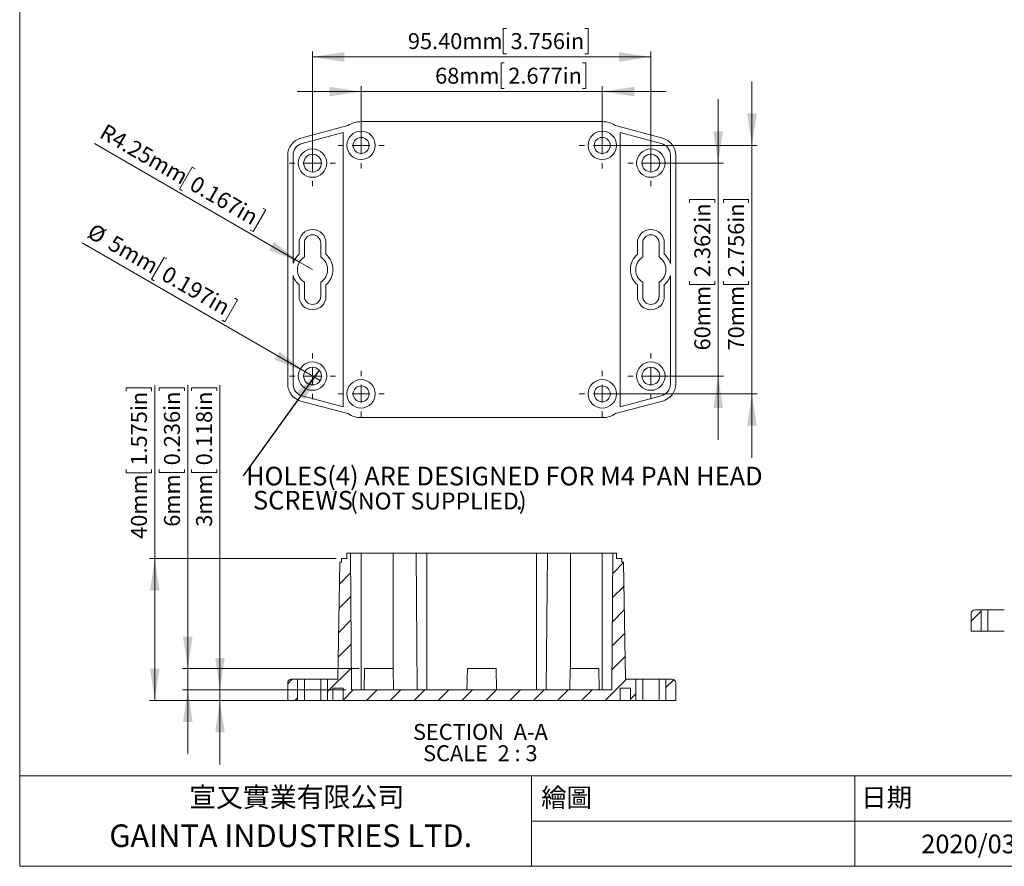
# Model space of a CAD drawing. Units: millimetres. Extents: x 5 to 847, y 3 to 276.
# Drawn here: x 5 to 190, y 3 to 162 of the extents above; entities that cross this region are included whole.
import ezdxf

# ---------------------------------------------------------------- set-up
doc = ezdxf.new("R2010")
doc.units = ezdxf.units.MM
doc.styles.add('SLDTEXTSTYLE0', font='TXT', dxfattribs={"width": 0.75, "bigfont": 'bigfont'})
doc.styles.add('SLDTEXTSTYLE1', font='TXT', dxfattribs={"width": 0.75})
doc.styles.add('SLDTEXTSTYLE3', font='TXT', dxfattribs={"width": 0.666667})
doc.dimstyles.new('SLDDIMSTYLE0', dxfattribs={"dimtxt": 3, "dimasz": 6, "dimexe": 0, "dimexo": 0.0625, "dimgap": 0.75, "dimtad": 1, "dimlfac": 1.5, "dimrnd": 1e-09, "dimzin": 4, "dimdsep": 46, "dimtxsty": 'SLDTEXTSTYLE1', "dimsah": 1, "dimcen": 0.09, "dimadec": 0, "dimazin": 1, "dimtfac": 1, "dimtofl": 0, "dimtmove": 0, "dimatfit": 3, "dimfxl": 1, "dimfrac": 2, "dimtolj": 1, "dimtzin": 12, "dimarcsym": 0})
doc.dimstyles.new('SLDDIMSTYLE2', dxfattribs={"dimtxt": 3, "dimasz": 6, "dimexe": 0, "dimexo": 0.0625, "dimgap": 0.75, "dimtad": 1, "dimlfac": 1.5, "dimrnd": 1e-09, "dimzin": 12, "dimdsep": 46, "dimtxsty": 'SLDTEXTSTYLE1', "dimsah": 1, "dimcen": 0.09, "dimadec": 0, "dimazin": 3, "dimtfac": 1, "dimtofl": 0, "dimtmove": 0, "dimatfit": 3, "dimfxl": 1, "dimfrac": 2, "dimtolj": 1, "dimtzin": 12, "dimarcsym": 0})
doc.dimstyles.new('SLDDIMSTYLE6', dxfattribs={"dimtxt": 3, "dimasz": 6, "dimexe": 0, "dimexo": 0.0625, "dimgap": 0.75, "dimtad": 1, "dimlfac": 1.5, "dimrnd": 1e-09, "dimzin": 12, "dimdsep": 46, "dimtxsty": 'SLDTEXTSTYLE1', "dimsah": 1, "dimcen": 0.09, "dimadec": 0, "dimazin": 3, "dimtfac": 1, "dimtmove": 0, "dimatfit": 0, "dimfxl": 1, "dimfrac": 2, "dimtolj": 1, "dimtzin": 12, "dimarcsym": 0})
doc.dimstyles.new('SLDDIMSTYLE7', dxfattribs={"dimtxt": 0.18, "dimasz": 6, "dimexe": 0, "dimexo": 0.0625, "dimgap": 0, "dimtad": 0, "dimtih": 1, "dimtoh": 1, "dimdec": 0, "dimrnd": 1e-09, "dimzin": 0, "dimdsep": 46, "dimtxsty": 'Standard', "dimsah": 1, "dimcen": 0.09, "dimadec": 0, "dimazin": 0, "dimtfac": 6, "dimtdec": 0, "dimtofl": 0, "dimtmove": 0, "dimatfit": 3, "dimfxl": 1, "dimfrac": 2, "dimtolj": 1, "dimtzin": 0, "dimarcsym": 0})
doc.dimstyles.new('SLDDIMSTYLE8', dxfattribs={"dimtxt": 3, "dimasz": 6, "dimexe": 0, "dimexo": 0.0625, "dimgap": 0.75, "dimtad": 1, "dimlfac": 1.5, "dimrnd": 1e-09, "dimzin": 12, "dimdsep": 46, "dimtxsty": 'SLDTEXTSTYLE1', "dimblk1": 'NONE', "dimsah": 1, "dimcen": 0, "dimadec": 0, "dimazin": 3, "dimtfac": 1, "dimtmove": 0, "dimatfit": 3, "dimldrblk": 'NONE', "dimfxl": 1, "dimfrac": 2, "dimtolj": 1, "dimtzin": 12, "dimarcsym": 0})
doc.dimstyles.new('SLDDIMSTYLE9', dxfattribs={"dimtxt": 3, "dimasz": 6, "dimexe": 0, "dimexo": 0.0625, "dimgap": 0.75, "dimtad": 1, "dimlfac": 1.5, "dimrnd": 1e-09, "dimzin": 12, "dimdsep": 46, "dimtxsty": 'SLDTEXTSTYLE1', "dimsah": 1, "dimcen": 0, "dimadec": 0, "dimazin": 3, "dimtfac": 1, "dimtofl": 0, "dimtmove": 0, "dimatfit": 3, "dimfxl": 1, "dimfrac": 2, "dimtolj": 1, "dimtzin": 12, "dimarcsym": 0})

# ---------------------------------------------------------------- blocks, each defined once
blk = doc.blocks.new('_D_13')
at = {"color": 7, "linetype": 'Continuous', "lineweight": 0}
for p, q in [((58.41, 95.84), (16.55, 120.01)), ((31.96, 117.3), (29.58, 113.18)), ((32.48, 117), (31.96, 117.3)), ((29.58, 113.18), (30.1, 112.87)), ((45.77, 109.32), (43.39, 105.2)), ((45.25, 109.63), (45.77, 109.32)), ((43.39, 105.2), (42.86, 105.5)), ((58.41, 95.84), (61.3, 94.17))]:
    blk.add_line(p, q, dxfattribs=at)
blk.add_solid([(58.41, 95.84), (53.67, 99.61), (52.77, 98.06)], dxfattribs=at)
at = {"color": 7, "linetype": 'Continuous', "lineweight": 0, "char_height": 3, "attachment_point": 1, "rotation": 330, "style": 'SLDTEXTSTYLE1'}
for s, insert in [('%%c', (18.76, 123.83)), ('5mm', (22.7, 121.61)), ('0.197in', (32.7, 115.84))]:
    blk.add_mtext(s, dxfattribs=dict(at, insert=insert))
blk = doc.blocks.new('_NONE')
blk = doc.blocks.new('_D_14')
at = {"color": 7, "linetype": 'Continuous', "lineweight": 0}
for p, q in [((57.4, 116.42), (18.86, 138.67)), ((37.25, 134.24), (34.87, 130.11)), ((37.78, 133.93), (37.25, 134.24)), ((34.87, 130.11), (35.4, 129.81)), ((51.07, 126.26), (48.69, 122.14)), ((50.54, 126.57), (51.07, 126.26)), ((48.69, 122.14), (48.16, 122.44)), ((57.4, 116.42), (59.86, 115))]:
    blk.add_line(p, q, dxfattribs=at)
blk.add_solid([(57.4, 116.42), (52.66, 120.2), (51.76, 118.64)], dxfattribs=at)
at = {"color": 7, "linetype": 'Continuous', "lineweight": 0, "char_height": 3, "attachment_point": 1, "rotation": 330, "style": 'SLDTEXTSTYLE1'}
for s, insert in [('R4.25mm', (21.09, 142.54)), ('0.167in', (37.99, 132.78))]:
    blk.add_mtext(s, dxfattribs=dict(at, insert=insert))
blk = doc.blocks.new('_D_15')
at = {"color": 7, "linetype": 'Continuous', "lineweight": 0}
for p, q in [((96.33, 160.31), (95.72, 160.31)), ((95.72, 160.31), (95.72, 155.55)), ((111.07, 160.31), (111.68, 160.31)), ((111.68, 160.31), (111.68, 155.55)), ((59.86, 136), (59.86, 155.94)), ((95.72, 155.55), (96.33, 155.55)), ((111.68, 155.55), (111.07, 155.55)), ((123.45, 136), (123.45, 155.94)), ((59.86, 154.94), (123.45, 154.94))]:
    blk.add_line(p, q, dxfattribs=at)
for points in [[(59.86, 154.94), (65.86, 154.04), (65.86, 155.84)], [(123.45, 154.94), (117.45, 155.84), (117.45, 154.04)]]:
    blk.add_solid(points, dxfattribs=at)
at = {"color": 7, "linetype": 'Continuous', "lineweight": 0, "char_height": 3, "attachment_point": 1, "style": 'SLDTEXTSTYLE1'}
for s, insert in [('95.40mm', (77.79, 159.42)), ('3.756in', (97.09, 159.42))]:
    blk.add_mtext(s, dxfattribs=dict(at, insert=insert))
blk = doc.blocks.new('_D_16')
at = {"color": 7, "linetype": 'Continuous', "lineweight": 0}
for p, q in [((95.9, 153.81), (95.29, 153.81)), ((95.29, 153.81), (95.29, 149.05)), ((110.63, 153.81), (111.24, 153.81)), ((111.24, 153.81), (111.24, 149.05)), ((68.99, 148.44), (56.99, 148.44)), ((68.99, 139.34), (68.99, 149.44)), ((68.99, 148.44), (114.32, 148.44)), ((95.29, 149.05), (95.9, 149.05)), ((111.24, 149.05), (110.63, 149.05)), ((114.32, 139.34), (114.32, 149.44)), ((114.32, 148.44), (126.32, 148.44))]:
    blk.add_line(p, q, dxfattribs=at)
for points in [[(68.99, 148.44), (62.99, 149.34), (62.99, 147.54)], [(114.32, 148.44), (120.32, 147.54), (120.32, 149.34)]]:
    blk.add_solid(points, dxfattribs=at)
at = {"color": 7, "linetype": 'Continuous', "lineweight": 0, "char_height": 3, "attachment_point": 1, "style": 'SLDTEXTSTYLE1'}
for s, insert in [('68mm', (82.9, 152.92)), ('2.677in', (96.66, 152.92))]:
    blk.add_mtext(s, dxfattribs=dict(at, insert=insert))
blk = doc.blocks.new('_D_17')
at = {"color": 7, "linetype": 'Continuous', "lineweight": 0}
for p, q in [((142.45, 138.34), (142.45, 150.34)), ((115.32, 138.34), (143.45, 138.34)), ((142.45, 138.34), (142.45, 91.67)), ((137.08, 127.55), (137.08, 128.16)), ((137.08, 128.16), (141.84, 128.16)), ((141.84, 128.16), (141.84, 127.55)), ((137.08, 112.82), (137.08, 112.21)), ((137.08, 112.21), (141.84, 112.21)), ((141.84, 112.21), (141.84, 112.82)), ((115.32, 91.67), (143.45, 91.67)), ((142.45, 91.67), (142.45, 79.67))]:
    blk.add_line(p, q, dxfattribs=at)
for points in [[(142.45, 138.34), (143.35, 144.34), (141.55, 144.34)], [(142.45, 91.67), (141.55, 85.67), (143.35, 85.67)]]:
    blk.add_solid(points, dxfattribs=at)
at = {"color": 7, "linetype": 'Continuous', "lineweight": 0, "char_height": 3, "attachment_point": 1, "rotation": 90, "style": 'SLDTEXTSTYLE1'}
for s, insert in [('2.756in', (137.97, 113.58)), ('70mm', (137.97, 99.82))]:
    blk.add_mtext(s, dxfattribs=dict(at, insert=insert))
blk = doc.blocks.new('_D_18')
at = {"color": 7, "linetype": 'Continuous', "lineweight": 0}
for p, q in [((136.1, 135), (136.1, 147)), ((124.45, 135), (137.1, 135)), ((136.1, 135), (136.1, 95)), ((130.73, 127.55), (130.73, 128.16)), ((130.73, 128.16), (135.49, 128.16)), ((135.49, 128.16), (135.49, 127.55)), ((130.73, 112.82), (130.73, 112.21)), ((130.73, 112.21), (135.49, 112.21)), ((135.49, 112.21), (135.49, 112.82)), ((124.45, 95), (137.1, 95)), ((136.1, 95), (136.1, 83))]:
    blk.add_line(p, q, dxfattribs=at)
for points in [[(136.1, 135), (137, 141), (135.2, 141)], [(136.1, 95), (135.2, 89), (137, 89)]]:
    blk.add_solid(points, dxfattribs=at)
at = {"color": 7, "linetype": 'Continuous', "lineweight": 0, "char_height": 3, "attachment_point": 1, "rotation": 90, "style": 'SLDTEXTSTYLE1'}
for s, insert in [('2.362in', (131.63, 113.58)), ('60mm', (131.63, 99.82))]:
    blk.add_mtext(s, dxfattribs=dict(at, insert=insert))
blk = doc.blocks.new('SW_NOTE_2')
at = {"color": 0, "linetype": 'Continuous', "lineweight": 0, "attachment_point": 1, "style": 'SLDTEXTSTYLE1'}
for s, insert, char_height in [('HOLES(4) ARE DESIGNED FOR M4 PAN HEAD', (0.54, 1.7), 3.5), ('SCREWS', (1.85, -2.83), 3.5), ('(NOT SUPPLIED)', (20.09, -3.15), 3.175), ('.', (51.24, -2.83), 3.5)]:
    blk.add_mtext(s, dxfattribs=dict(at, insert=insert, char_height=char_height))
blk = doc.blocks.new('SW_CENTERMARKSYMBOL_14')
at = {"color": 0, "linetype": 'Continuous', "lineweight": 0}
for p, q in [((0, 3.33), (0, 4.33)), ((-3.33, 0), (-4.33, 0)), ((0, 0), (-1.67, 0)), ((0, 0), (0, 1.67)), ((0, 0), (0, -1.67)), ((0, 0), (1.67, 0)), ((3.33, 0), (4.33, 0)), ((0, -3.33), (0, -4.33))]:
    blk.add_line(p, q, dxfattribs=at)
blk = doc.blocks.new('SW_CENTERMARKSYMBOL_15')
at = {"color": 0, "linetype": 'Continuous', "lineweight": 0}
for p, q in [((0, 3.33), (0, 4.33)), ((-3.33, 0), (-4.33, 0)), ((0, 0), (-1.67, 0)), ((0, 0), (0, 1.67)), ((0, 0), (0, -1.67)), ((0, 0), (1.67, 0)), ((3.33, 0), (4.33, 0)), ((0, -3.33), (0, -4.33))]:
    blk.add_line(p, q, dxfattribs=at)
blk = doc.blocks.new('SW_CENTERMARKSYMBOL_16')
at = {"color": 0, "linetype": 'Continuous', "lineweight": 0}
for p, q in [((0, 3.33), (0, 4.33)), ((-3.33, 0), (-4.33, 0)), ((0, 0), (-1.67, 0)), ((0, 0), (0, 1.67)), ((0, 0), (0, -1.67)), ((0, 0), (1.67, 0)), ((3.33, 0), (4.33, 0)), ((0, -3.33), (0, -4.33))]:
    blk.add_line(p, q, dxfattribs=at)
blk = doc.blocks.new('SW_CENTERMARKSYMBOL_17')
at = {"color": 0, "linetype": 'Continuous', "lineweight": 0}
for p, q in [((0, 3.33), (0, 4.33)), ((-3.33, 0), (-4.33, 0)), ((0, 0), (-1.67, 0)), ((0, 0), (0, 1.67)), ((0, 0), (0, -1.67)), ((0, 0), (1.67, 0)), ((3.33, 0), (4.33, 0)), ((0, -3.33), (0, -4.33))]:
    blk.add_line(p, q, dxfattribs=at)
blk = doc.blocks.new('SW_CENTERMARKSYMBOL_18')
at = {"color": 0, "linetype": 'Continuous', "lineweight": 0}
for p, q in [((0, 3.33), (0, 4.33)), ((-3.33, 0), (-4.33, 0)), ((0, 0), (-1.67, 0)), ((0, 0), (0, 1.67)), ((0, 0), (0, -1.67)), ((0, 0), (1.67, 0)), ((3.33, 0), (4.33, 0)), ((0, -3.33), (0, -4.33))]:
    blk.add_line(p, q, dxfattribs=at)
blk = doc.blocks.new('SW_CENTERMARKSYMBOL_19')
at = {"color": 0, "linetype": 'Continuous', "lineweight": 0}
for p, q in [((0, 3.33), (0, 4.33)), ((-3.33, 0), (-4.33, 0)), ((0, 0), (-1.67, 0)), ((0, 0), (0, 1.67)), ((0, 0), (0, -1.67)), ((0, 0), (1.67, 0)), ((3.33, 0), (4.33, 0)), ((0, -3.33), (0, -4.33))]:
    blk.add_line(p, q, dxfattribs=at)
blk = doc.blocks.new('SW_CENTERMARKSYMBOL_20')
at = {"color": 0, "linetype": 'Continuous', "lineweight": 0}
for p, q in [((0, 3.33), (0, 4.33)), ((-3.33, 0), (-4.33, 0)), ((0, 0), (-1.67, 0)), ((0, 0), (0, 1.67)), ((0, 0), (0, -1.67)), ((0, 0), (1.67, 0)), ((3.33, 0), (4.33, 0)), ((0, -3.33), (0, -4.33))]:
    blk.add_line(p, q, dxfattribs=at)
blk = doc.blocks.new('SW_CENTERMARKSYMBOL_21')
at = {"color": 0, "linetype": 'Continuous', "lineweight": 0}
for p, q in [((0, 3.33), (0, 4.33)), ((-3.33, 0), (-4.33, 0)), ((0, 0), (-1.67, 0)), ((0, 0), (0, 1.67)), ((0, 0), (0, -1.67)), ((0, 0), (1.67, 0)), ((3.33, 0), (4.33, 0)), ((0, -3.33), (0, -4.33))]:
    blk.add_line(p, q, dxfattribs=at)
blk = doc.blocks.new('_D_19')
at = {"color": 7, "linetype": 'Continuous', "lineweight": 0}
for p, q in [((24.83, 92.16), (24.83, 92.77)), ((24.83, 92.77), (29.6, 92.77)), ((29.6, 92.77), (29.6, 92.16)), ((30.21, 60.73), (30.21, 93.23)), ((24.83, 77.43), (24.83, 76.82)), ((24.83, 76.82), (29.6, 76.82)), ((29.6, 76.82), (29.6, 77.43)), ((64.32, 60.73), (29.21, 60.73)), ((30.21, 60.73), (30.21, 34.06)), ((64.59, 34.06), (29.21, 34.06))]:
    blk.add_line(p, q, dxfattribs=at)
for points in [[(30.21, 60.73), (29.31, 54.73), (31.11, 54.73)], [(30.21, 34.06), (31.11, 40.06), (29.31, 40.06)]]:
    blk.add_solid(points, dxfattribs=at)
at = {"color": 7, "linetype": 'Continuous', "lineweight": 0, "char_height": 3, "attachment_point": 1, "rotation": 90, "style": 'SLDTEXTSTYLE1'}
for s, insert in [('1.575in', (25.73, 78.19)), ('40mm', (25.73, 64.43))]:
    blk.add_mtext(s, dxfattribs=dict(at, insert=insert))
blk = doc.blocks.new('_D_20')
at = {"color": 7, "linetype": 'Continuous', "lineweight": 0}
for p, q in [((31.04, 92.22), (31.04, 92.82)), ((31.04, 92.82), (35.81, 92.82)), ((35.81, 92.82), (35.81, 92.22)), ((36.41, 40.06), (36.41, 93.28)), ((31.04, 77.48), (31.04, 76.87)), ((31.04, 76.87), (35.81, 76.87)), ((35.81, 76.87), (35.81, 77.48)), ((68.63, 40.06), (35.41, 40.06)), ((36.41, 36.06), (36.41, 40.06)), ((66.2, 36.06), (35.41, 36.06)), ((36.41, 36.06), (36.41, 24.06))]:
    blk.add_line(p, q, dxfattribs=at)
for points in [[(36.41, 40.06), (37.31, 46.06), (35.51, 46.06)], [(36.41, 36.06), (35.51, 30.06), (37.31, 30.06)]]:
    blk.add_solid(points, dxfattribs=at)
at = {"color": 7, "linetype": 'Continuous', "lineweight": 0, "char_height": 3, "attachment_point": 1, "rotation": 90, "style": 'SLDTEXTSTYLE1'}
for s, insert in [('0.236in', (31.94, 78.24)), ('6mm', (31.94, 66.7))]:
    blk.add_mtext(s, dxfattribs=dict(at, insert=insert))
blk = doc.blocks.new('_D_21')
at = {"color": 7, "linetype": 'Continuous', "lineweight": 0}
for p, q in [((37.09, 92.22), (37.09, 92.82)), ((37.09, 92.82), (41.85, 92.82)), ((41.85, 92.82), (41.85, 92.22)), ((42.46, 36.06), (42.46, 93.28)), ((37.09, 77.48), (37.09, 76.87)), ((37.09, 76.87), (41.85, 76.87)), ((41.85, 76.87), (41.85, 77.48)), ((66.2, 36.06), (41.46, 36.06)), ((42.46, 34.06), (42.46, 36.06)), ((64.59, 34.06), (41.46, 34.06)), ((42.46, 34.06), (42.46, 22.06))]:
    blk.add_line(p, q, dxfattribs=at)
for points in [[(42.46, 36.06), (43.36, 42.06), (41.56, 42.06)], [(42.46, 34.06), (41.56, 28.06), (43.36, 28.06)]]:
    blk.add_solid(points, dxfattribs=at)
at = {"color": 7, "linetype": 'Continuous', "lineweight": 0, "char_height": 3, "attachment_point": 1, "rotation": 90, "style": 'SLDTEXTSTYLE1'}
for s, insert in [('0.118in', (37.98, 78.24)), ('3mm', (37.98, 66.7))]:
    blk.add_mtext(s, dxfattribs=dict(at, insert=insert))
blk = doc.blocks.new('SW_NOTE_3')
at = {"color": 0, "linetype": 'Continuous', "lineweight": 0, "char_height": 3, "attachment_point": 2}
for s, insert, style in [('SECTION  A-A', (12.7, 3.87), 'SLDTEXTSTYLE1'), ('SCALE  2 : 3', (12.69, -0.13), 'SLDTEXTSTYLE3')]:
    blk.add_mtext(s, dxfattribs=dict(at, insert=insert, style=style))

msp = doc.modelspace()

# ---------------------------------------------------------------- hatches: boundary and pattern name
at = {"linetype": 'Continuous', "lineweight": 0}
h = msp.add_hatch(dxfattribs=at)
h.set_pattern_fill('ANSI31', style=0)
h.paths.add_polyline_path([(117.9876, 60.0641), (117.9876, 60.7308), (116.9876, 60.7308), (116.9876, 61.7308), (116.3297, 61.7308), (116.1057, 36.0641), (67.2029, 36.0641), (66.9789, 61.7308), (66.3209, 61.7308), (66.3209, 60.7308), (65.3209, 60.7308), (65.3209, 60.0641), (64.976, 60.0641), (64.5919, 38.0641), (62.6888, 38.0641), (62.6888, 34.0641), (63.6888, 34.0641), (63.6888, 36.3974), (65.5919, 36.3974), (65.5919, 34.0641), (117.7166, 34.0641), (117.7166, 36.3974), (119.6197, 36.3974), (119.6197, 34.0641), (120.6197, 34.0641), (120.6197, 38.0641), (118.7166, 38.0641), (118.3326, 60.0641)], flags=0)
h = msp.add_hatch(dxfattribs=at)
h.set_pattern_fill('ANSI31', style=0)
edge = h.paths.add_edge_path(flags=0)
edge.add_arc((184.3605, 50.4449), 0.6667, 90, 180)
edge.add_line((183.6939, 50.4449), (183.6939, 47.1116))
edge.add_line((183.6939, 47.1116), (185.5272, 47.1116))
edge.add_line((185.5272, 47.1116), (185.5272, 51.1116))
edge.add_line((185.5272, 51.1116), (184.3605, 51.1116))
h = msp.add_hatch(dxfattribs=at)
h.set_pattern_fill('ANSI31', style=0)
edge = h.paths.add_edge_path(flags=0)
edge.add_arc((55.8555, 37.3974), 0.6667, 90, 180)
edge.add_line((55.1888, 37.3974), (55.1888, 34.0641))
edge.add_line((55.1888, 34.0641), (57.0221, 34.0641))
edge.add_line((57.0221, 34.0641), (57.0221, 38.0641))
edge.add_line((57.0221, 38.0641), (55.8555, 38.0641))
h = msp.add_hatch(dxfattribs=at)
h.set_pattern_fill('ANSI31', style=0)
edge = h.paths.add_edge_path(flags=0)
edge.add_arc((127.4531, 37.3974), 0.6667, 0, 90)
edge.add_line((127.4531, 38.0641), (126.2864, 38.0641))
edge.add_line((126.2864, 38.0641), (126.2864, 34.0641))
edge.add_line((126.2864, 34.0641), (128.1197, 34.0641))
edge.add_line((128.1197, 34.0641), (128.1197, 37.3974))

# ---------------------------------------------------------------- linework, layer by layer
at = {"color": 7, "linetype": 'Continuous', "lineweight": 0}
for p, q in [((4.8134, 276.4678), (4.8134, 2.9302)), ((4.8134, 19.936), (426.0829, 19.936)), ((101.0049, 19.936), (101.0049, 2.9302)), ((161.8239, 19.936), (161.8239, 2.9302)), ((101.0049, 11.4331), (264.9535, 11.4331)), ((426.0829, 2.9302), (4.8134, 2.9302))]:
    msp.add_line(p, q, dxfattribs=at)
at = {"color": 7, "linetype": 'Continuous', "lineweight": 15}
for p, q in [((114.3209, 142.801), (68.9876, 142.801)), ((66.5221, 142.0587), (57.6594, 139.684)), ((57.9182, 138.718), (65.5919, 140.7742)), ((65.5919, 140.7742), (65.5919, 89.2303)), ((125.6491, 139.684), (116.7864, 142.0587)), ((117.7166, 140.7742), (125.3903, 138.718)), ((117.7166, 89.2303), (117.7166, 140.7742)), ((55.1888, 136.4642), (55.1888, 93.5403)), ((56.1888, 116.1203), (56.1888, 136.4642)), ((127.1197, 136.4642), (127.1197, 116.1203)), ((128.1197, 93.5403), (128.1197, 136.4642)), ((57.3221, 120.0022), (57.3221, 117.8791)), ((58.3221, 117.3848), (58.3221, 120.0022)), ((61.3888, 120.0022), (61.3888, 117.3848)), ((62.3888, 117.8791), (62.3888, 120.0022)), ((120.9197, 120.0022), (120.9197, 117.8791)), ((121.9197, 117.3848), (121.9197, 120.0022)), ((124.9864, 120.0022), (124.9864, 117.3848)), ((125.9864, 117.8791), (125.9864, 120.0022)), ((56.1888, 93.5403), (56.1888, 113.8842)), ((127.1197, 113.8842), (127.1197, 93.5403)), ((57.3221, 112.1253), (57.3221, 110.0022)), ((58.3221, 110.0022), (58.3221, 112.6197)), ((61.3888, 112.6197), (61.3888, 110.0022)), ((62.3888, 110.0022), (62.3888, 112.1253)), ((120.9197, 112.1253), (120.9197, 110.0022)), ((121.9197, 110.0022), (121.9197, 112.6197)), ((124.9864, 112.6197), (124.9864, 110.0022)), ((125.9864, 110.0022), (125.9864, 112.1253)), ((65.5919, 89.2303), (57.9182, 91.2864)), ((125.3903, 91.2864), (117.7166, 89.2303)), ((57.6594, 90.3205), (66.5221, 87.9457)), ((116.7864, 87.9457), (125.6491, 90.3205)), ((68.9876, 87.2034), (114.3209, 87.2034)), ((66.3209, 60.7308), (66.3209, 61.7308)), ((66.3209, 61.7308), (66.9789, 61.7308)), ((66.9789, 61.7308), (67.2029, 36.0641)), ((66.9789, 61.7308), (68.9876, 61.7308)), ((68.9876, 61.7308), (68.9876, 36.0641)), ((68.9876, 61.7308), (74.9876, 61.7308)), ((74.9876, 61.7308), (79.3122, 61.7308)), ((79.5362, 36.0641), (79.3122, 61.7308)), ((79.3122, 61.7308), (81.3209, 61.7308)), ((81.3209, 61.7308), (81.3209, 36.0641)), ((81.3209, 61.7308), (101.9876, 61.7308)), ((101.9876, 36.0641), (101.9876, 61.7308)), ((101.9876, 61.7308), (103.9963, 61.7308)), ((103.9963, 61.7308), (103.7723, 36.0641)), ((103.9963, 61.7308), (108.3209, 61.7308)), ((108.3209, 61.7308), (114.3209, 61.7308)), ((114.3209, 36.0641), (114.3209, 61.7308)), ((114.3209, 61.7308), (116.3297, 61.7308)), ((116.1057, 36.0641), (116.3297, 61.7308)), ((116.3297, 61.7308), (116.9876, 61.7308)), ((116.9876, 61.7308), (116.9876, 60.7308)), ((64.5919, 38.0641), (64.976, 60.0641)), ((64.976, 60.0641), (65.3209, 60.0641)), ((65.3209, 60.0641), (65.3209, 60.7308)), ((65.3209, 60.7308), (66.3209, 60.7308)), ((116.9876, 60.7308), (117.9876, 60.7308)), ((117.9876, 60.7308), (117.9876, 60.0641)), ((117.9876, 60.0641), (118.3326, 60.0641)), ((118.3326, 60.0641), (118.7166, 38.0641)), ((183.6939, 50.4449), (183.6939, 47.1116)), ((184.3605, 51.1116), (185.5272, 51.1116)), ((185.5272, 47.1116), (185.5272, 51.1116)), ((185.5272, 51.1116), (186.8272, 51.1116)), ((186.8272, 51.1116), (186.8272, 47.1116)), ((186.8272, 51.1116), (189.8939, 51.1116)), ((185.5272, 47.1116), (183.6939, 47.1116)), ((186.8272, 47.1116), (185.5272, 47.1116)), ((189.8939, 47.1116), (186.8272, 47.1116)), ((69.6269, 40.0641), (69.557, 36.0641)), ((75.015, 40.0641), (69.6269, 40.0641)), ((75.0848, 36.0641), (75.015, 40.0641)), ((88.9602, 40.0641), (88.8904, 36.0641)), ((94.3483, 40.0641), (88.9602, 40.0641)), ((94.4182, 36.0641), (94.3483, 40.0641)), ((108.2935, 40.0641), (108.2237, 36.0641)), ((113.6817, 40.0641), (108.2935, 40.0641)), ((113.7515, 36.0641), (113.6817, 40.0641)), ((55.1888, 37.3974), (55.1888, 34.0641)), ((55.8555, 38.0641), (57.0221, 38.0641)), ((57.0221, 34.0641), (57.0221, 38.0641)), ((57.0221, 38.0641), (58.3221, 38.0641)), ((58.3221, 38.0641), (58.3221, 34.0641)), ((58.3221, 38.0641), (61.3888, 38.0641)), ((61.3888, 34.0641), (61.3888, 38.0641)), ((61.3888, 38.0641), (62.6888, 38.0641)), ((62.6888, 38.0641), (62.6888, 34.0641)), ((62.6888, 38.0641), (64.5919, 38.0641)), ((118.7166, 38.0641), (120.6197, 38.0641)), ((120.6197, 34.0641), (120.6197, 38.0641)), ((120.6197, 38.0641), (121.9197, 38.0641)), ((121.9197, 38.0641), (121.9197, 34.0641)), ((121.9197, 38.0641), (124.9864, 38.0641)), ((124.9864, 38.0641), (124.9864, 34.0641)), ((124.9864, 38.0641), (126.2864, 38.0641)), ((126.2864, 38.0641), (126.2864, 34.0641)), ((126.2864, 38.0641), (127.4531, 38.0641)), ((128.1197, 37.3974), (128.1197, 34.0641)), ((63.6888, 36.3974), (63.6888, 34.0641)), ((63.6888, 36.3974), (65.5919, 36.3974)), ((65.5919, 34.0641), (65.5919, 36.3974)), ((116.1057, 36.0641), (67.2029, 36.0641)), ((117.7166, 34.0641), (117.7166, 36.3974)), ((117.7166, 36.3974), (119.6197, 36.3974)), ((119.6197, 34.0641), (119.6197, 36.3974)), ((57.0221, 34.0641), (55.1888, 34.0641)), ((58.3221, 34.0641), (57.0221, 34.0641)), ((61.3888, 34.0641), (58.3221, 34.0641)), ((62.6888, 34.0641), (61.3888, 34.0641)), ((63.6888, 34.0641), (62.6888, 34.0641)), ((65.5919, 34.0641), (63.6888, 34.0641)), ((117.7166, 34.0641), (65.5919, 34.0641)), ((119.6197, 34.0641), (117.7166, 34.0641)), ((120.6197, 34.0641), (119.6197, 34.0641)), ((121.9197, 34.0641), (120.6197, 34.0641)), ((124.9864, 34.0641), (121.9197, 34.0641)), ((126.2864, 34.0641), (124.9864, 34.0641)), ((128.1197, 34.0641), (126.2864, 34.0641))]:
    msp.add_line(p, q, dxfattribs=at)
at = {"color": 8, "linetype": 'Continuous', "lineweight": 15}
for p, q in [((74.9876, 61.7308), (74.9876, 40.0641)), ((108.3209, 61.7308), (108.3209, 40.0641))]:
    msp.add_line(p, q, dxfattribs=at)
at = {"color": 7, "linetype": 'Continuous', "lineweight": 15}
for centre, radius in [((68.9876, 138.3356), 2.6667), ((114.3209, 138.3356), 2.6667), ((68.9876, 138.3356), 1.5), ((114.3209, 138.3356), 1.5), ((59.8555, 135.0022), 2.6667), ((123.4531, 135.0022), 2.6667), ((59.8555, 135.0022), 1.6667), ((123.4531, 135.0022), 1.6667), ((59.8555, 95.0022), 2.6667), ((59.8555, 95.0022), 1.6667), ((123.4531, 95.0022), 2.6667), ((123.4531, 95.0022), 1.6667), ((68.9876, 91.6689), 2.6667), ((68.9876, 91.6689), 1.5), ((114.3209, 91.6689), 2.6667), ((114.3209, 91.6689), 1.5)]:
    msp.add_circle(centre, radius, dxfattribs=at)
for centre, radius, start, end in [((68.9876, 138.3356), 4.4655, 90, 123.512483), ((114.3209, 138.3356), 4.4655, 56.487517, 90), ((58.5221, 136.4642), 3.3333, 105, 180), ((124.7864, 136.4642), 3.3333, 0, 75), ((58.5221, 136.4642), 2.3333, 105, 180), ((124.7864, 136.4642), 2.3333, 0, 75), ((59.8555, 120.0022), 2.5333, 0, 180), ((123.4531, 120.0022), 2.5333, 0, 180), ((59.8555, 120.0022), 1.5333, 0, 180), ((123.4531, 120.0022), 1.5333, 0, 180), ((59.8555, 115.0022), 3.8333, 131.366225, 163.042574), ((59.8555, 115.0022), 2.8333, 122.763762, 237.236238), ((59.8555, 115.0022), 2.8333, 302.763762, 57.236238), ((59.8555, 115.0022), 3.8333, 311.366225, 48.633775), ((123.4531, 115.0022), 3.8333, 131.366225, 228.633775), ((123.4531, 115.0022), 2.8333, 122.763762, 237.236238), ((123.4531, 115.0022), 2.8333, 302.763762, 57.236238), ((123.4531, 115.0022), 3.8333, 16.957426, 48.633775), ((59.8555, 115.0022), 3.8333, 196.957426, 228.633775), ((123.4531, 115.0022), 3.8333, 311.366225, 343.042574), ((59.8555, 110.0022), 2.5333, 180, 0), ((59.8555, 110.0022), 1.5333, 180, 0), ((123.4531, 110.0022), 2.5333, 180, 0), ((123.4531, 110.0022), 1.5333, 180, 0), ((58.5221, 93.5403), 3.3333, 180, 255), ((58.5221, 93.5403), 2.3333, 180, 255), ((124.7864, 93.5403), 2.3333, 285, 0), ((124.7864, 93.5403), 3.3333, 285, 0), ((68.9876, 91.6689), 4.4655, 236.487517, 270), ((114.3209, 91.6689), 4.4655, 270, 303.512483), ((184.3605, 50.4449), 0.6667, 90, 180), ((55.8555, 37.3974), 0.6667, 90, 180), ((127.4531, 37.3974), 0.6667, 0, 90)]:
    msp.add_arc(centre, radius, start, end, dxfattribs=at)

# ---------------------------------------------------------------- block references
at = {"color": 7, "linetype": 'Continuous', "lineweight": 0}
for name, p in [('SW_CENTERMARKSYMBOL_14', (68.9876, 138.3356)), ('SW_CENTERMARKSYMBOL_17', (114.3209, 138.3356)), ('SW_CENTERMARKSYMBOL_18', (59.8555, 135.0022)), ('SW_CENTERMARKSYMBOL_20', (123.4531, 135.0022)), ('SW_CENTERMARKSYMBOL_19', (59.8555, 95.0022)), ('SW_CENTERMARKSYMBOL_21', (123.4531, 95.0022)), ('SW_CENTERMARKSYMBOL_15', (68.9876, 91.6689)), ('SW_CENTERMARKSYMBOL_16', (114.3209, 91.6689)), ('SW_NOTE_2', (46.8256, 76.2733)), ('SW_NOTE_3', (78.7084, 25.7974))]:
    msp.add_blockref(name, p, dxfattribs=at)

# ---------------------------------------------------------------- texts
for s, insert, char_height, attachment_point, style in [('宣又實業有限公司', (36.6703, 17.795), 3.70417, 1, 'SLDTEXTSTYLE0'), ('繪圖', (102.834, 17.5968), 3.5, 1, 'SLDTEXTSTYLE0'), ('日期', (163.0094, 17.5968), 3.5, 1, 'SLDTEXTSTYLE0'), ('GAINTA INDUSTRIES LTD.', (21.6624, 10.7911), 4.233333, 1, 'SLDTEXTSTYLE1'), ('2020/03/10', (186.7604, 8.8738), 3.5, 2, 'SLDTEXTSTYLE1')]:
    msp.add_mtext(s, dxfattribs=dict(at, insert=insert, char_height=char_height, attachment_point=attachment_point, style=style))

# ---------------------------------------------------------------- dimensions: what is measured, and where the dimension line sits
for base, p1, p2, dimstyle, picture, middle in [((123.4531, 154.9405), (59.8555, 135.0022), (123.4531, 135.0022), 'SLDDIMSTYLE0', '_D_15', (94.9603, 154.9405)), ((114.3209, 148.4405), (68.9876, 138.3356), (114.3209, 138.3356), 'SLDDIMSTYLE6', '_D_16', (97.2996, 148.4405))]:
    dim = msp.add_linear_dim(base=base, p1=p1, p2=p2, dimstyle=dimstyle, dxfattribs=at)
    dim.commit()
    dim.dimension.update_dxf_attribs({"geometry": picture, "text_midpoint": middle, "dimtype": 160})
for base, p1, p2, dimstyle, picture, middle in [((142.4479, 91.6689), (114.3209, 138.3356), (114.3209, 91.6689), 'SLDDIMSTYLE6', '_D_17', (142.4479, 114.2174)), ((136.1017, 95.0022), (123.4531, 135.0022), (123.4531, 95.0022), 'SLDDIMSTYLE6', '_D_18', (136.1017, 114.2174)), ((30.2063, 34.0641), (65.3209, 60.7308), (65.5919, 34.0641), 'SLDDIMSTYLE2', '_D_19', (30.2063, 78.83)), ((36.4147, 40.0641), (67.2029, 36.0641), (69.6269, 40.0641), 'SLDDIMSTYLE6', '_D_20', (36.4147, 79.9889)), ((42.4578, 36.0641), (65.5919, 34.0641), (67.2029, 36.0641), 'SLDDIMSTYLE6', '_D_21', (42.4578, 79.9889))]:
    dim = msp.add_linear_dim(base=base, p1=p1, p2=p2, angle=90, dimstyle=dimstyle, dxfattribs=at)
    dim.commit()
    dim.dimension.update_dxf_attribs({"geometry": picture, "text_midpoint": middle, "dimtype": 160})
dim = msp.add_radius_dim(center=(59.8555, 115.0022), mpoint=(57.4017, 116.4189), dimstyle='SLDDIMSTYLE9', dxfattribs=at)
dim.commit()
dim.dimension.update_dxf_attribs({"geometry": '_D_14', "text_midpoint": (33.6962, 130.1053), "dimtype": 164})
dim = msp.add_diameter_dim_2p(p1=(61.2988, 94.1689), p2=(58.4121, 95.8356), dimstyle='SLDDIMSTYLE8', dxfattribs=at)
dim.commit()
dim.dimension.update_dxf_attribs({"geometry": '_D_13', "text_midpoint": (29.9069, 112.2931), "dimtype": 163})

# ---------------------------------------------------------------- leaders
msp.add_leader([(61.1213, 96.0864), (46.8256, 76.2733)], dimstyle='SLDDIMSTYLE7', dxfattribs=at)

doc.saveas('drawing.dxf')
